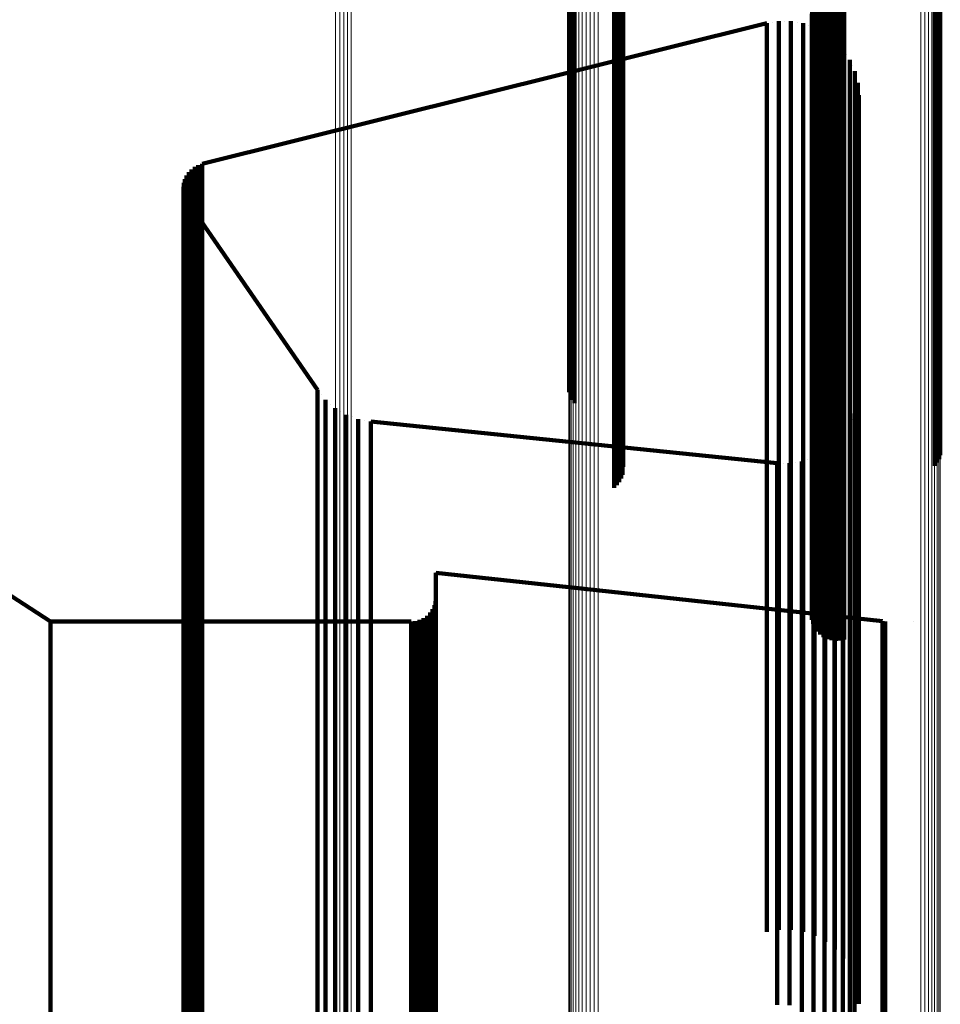
# Model space of a CAD drawing. Units: metres. Extents: x -3.21 to -3.13, y 0.23 to 1.71.
# Drawn here: x -3.19 to -3.17, y 1.67 to 1.69 of the extents above; entities that cross this region are included whole.
import ezdxf

# ---------------------------------------------------------------- set-up
doc = ezdxf.new("R2010")
doc.units = ezdxf.units.M
doc.linetypes.add('AUSGEZOGEN', pattern=[0])
doc.linetypes.add('VERDECKT2_S2', pattern=[0.036, 0.02, -0.016])
doc.layers.add('Standard', color=7, linetype='AUSGEZOGEN', lineweight=13)

msp = doc.modelspace()

# ---------------------------------------------------------------- linework, layer by layer
at = {"layer": 'Standard', "color": 253, "linetype": 'VERDECKT2_S2', "lineweight": 140, "transparency": 33554687}
for p, q in [((-3.178243, 1.695515), (-3.178243, 1.692566)), ((-3.178216, 1.695431), (-3.178216, 1.692482)), ((-3.178176, 1.695352), (-3.178176, 1.692403)), ((-3.178124, 1.69528), (-3.178124, 1.692332)), ((-3.172877, 1.695092), (-3.172877, 1.69299)), ((-3.172839, 1.695006), (-3.172839, 1.692904)), ((-3.172787, 1.694927), (-3.172787, 1.692826)), ((-3.172721, 1.694859), (-3.172721, 1.692758)), ((-3.172645, 1.694804), (-3.172645, 1.692702)), ((-3.17256, 1.694762), (-3.17256, 1.692661)), ((-3.172469, 1.694735), (-3.172469, 1.692634)), ((-3.172375, 1.694725), (-3.172375, 1.692624)), ((-3.172281, 1.694731), (-3.172281, 1.69263)), ((-3.172189, 1.694753), (-3.172189, 1.692652)), ((-3.177186, 1.694203), (-3.177186, 1.69126)), ((-3.177135, 1.694134), (-3.177135, 1.691191)), ((-3.177095, 1.694057), (-3.177095, 1.691114)), ((-3.170102, 1.694063), (-3.170102, 1.69112)), ((-3.170075, 1.694145), (-3.170075, 1.691202)), ((-3.177069, 1.693975), (-3.177069, 1.691033)), ((-3.177056, 1.69389), (-3.177056, 1.690948)), ((-3.170194, 1.693916), (-3.170194, 1.690974)), ((-3.170142, 1.693986), (-3.170142, 1.691043)), ((-3.1771, 1.693638), (-3.1771, 1.690697)), ((-3.177072, 1.693719), (-3.177072, 1.690778)), ((-3.177257, 1.693435), (-3.177257, 1.690495)), ((-3.177194, 1.693494), (-3.177194, 1.690553)), ((-3.177141, 1.693562), (-3.177141, 1.690622)), ((-3.172827, 1.693442), (-3.172827, 1.690929)), ((-3.172772, 1.693518), (-3.172772, 1.691004)), ((-3.172906, 1.693174), (-3.172906, 1.690662)), ((-3.172896, 1.693268), (-3.172896, 1.690755)), ((-3.172869, 1.693358), (-3.172869, 1.690845)), ((-3.173896, 1.692971), (-3.178255, 1.691885)), ((-3.173896, 1.692971), (-3.173896, 1.692792)), ((-3.173763, 1.692992), (-3.173763, 1.692992)), ((-3.173631, 1.693014), (-3.173631, 1.692836)), ((-3.173496, 1.693014), (-3.173496, 1.693014)), ((-3.173362, 1.693013), (-3.173362, 1.692835)), ((-3.173229, 1.692991), (-3.173229, 1.692991)), ((-3.173096, 1.692968), (-3.173096, 1.69279)), ((-3.1729, 1.693081), (-3.1729, 1.690569)), ((-3.172877, 1.69299), (-3.172877, 1.690478)), ((-3.173896, 1.692792), (-3.173896, 1.692251)), ((-3.173631, 1.692836), (-3.173631, 1.692294)), ((-3.173362, 1.692835), (-3.173362, 1.692294)), ((-3.173096, 1.69279), (-3.173096, 1.692248)), ((-3.172969, 1.692924), (-3.172969, 1.692924)), ((-3.172842, 1.69288), (-3.172842, 1.692702)), ((-3.172839, 1.692904), (-3.172839, 1.690393)), ((-3.172787, 1.692826), (-3.172787, 1.690315)), ((-3.172724, 1.692816), (-3.172724, 1.692816)), ((-3.172721, 1.692758), (-3.172721, 1.690247)), ((-3.172606, 1.692752), (-3.172606, 1.692573)), ((-3.178243, 1.692566), (-3.178243, 1.689191)), ((-3.172842, 1.692702), (-3.172842, 1.692161)), ((-3.172645, 1.692702), (-3.172645, 1.690192)), ((-3.172606, 1.692573), (-3.172606, 1.692032)), ((-3.17256, 1.692661), (-3.17256, 1.69015)), ((-3.1725, 1.692669), (-3.1725, 1.692669)), ((-3.172469, 1.692634), (-3.172469, 1.690124)), ((-3.172394, 1.692586), (-3.172394, 1.692408)), ((-3.172375, 1.692624), (-3.172375, 1.690114)), ((-3.172281, 1.69263), (-3.172281, 1.690119)), ((-3.172189, 1.692652), (-3.172189, 1.690141)), ((-3.178216, 1.692482), (-3.178216, 1.689108)), ((-3.178176, 1.692403), (-3.178176, 1.689029)), ((-3.178124, 1.692332), (-3.178124, 1.688958)), ((-3.173631, 1.692294), (-3.173631, 1.691381)), ((-3.173362, 1.692294), (-3.173362, 1.69138)), ((-3.172394, 1.692408), (-3.172394, 1.691867)), ((-3.172303, 1.692487), (-3.172303, 1.692487)), ((-3.172212, 1.692388), (-3.172212, 1.692209)), ((-3.173896, 1.692251), (-3.173896, 1.691338)), ((-3.173096, 1.692248), (-3.173096, 1.691335)), ((-3.172842, 1.692161), (-3.172842, 1.691247)), ((-3.172212, 1.692209), (-3.172212, 1.691669)), ((-3.172138, 1.692275), (-3.172138, 1.692275)), ((-3.172065, 1.692162), (-3.172065, 1.691984)), ((-3.178255, 1.691885), (-3.186326, 1.689875)), ((-3.172606, 1.692032), (-3.172606, 1.691119)), ((-3.172394, 1.691867), (-3.172394, 1.690953)), ((-3.172065, 1.691984), (-3.172065, 1.691443)), ((-3.172011, 1.692039), (-3.172011, 1.692039)), ((-3.171957, 1.691916), (-3.171957, 1.691738)), ((-3.172212, 1.691669), (-3.172212, 1.690756)), ((-3.171957, 1.691738), (-3.171957, 1.691197)), ((-3.171924, 1.691785), (-3.171924, 1.691785)), ((-3.171891, 1.691655), (-3.171891, 1.691477)), ((-3.172065, 1.691443), (-3.172065, 1.690531)), ((-3.171891, 1.691477), (-3.171891, 1.690937)), ((-3.17188, 1.691521), (-3.17188, 1.691521)), ((-3.177186, 1.69126), (-3.177186, 1.687891)), ((-3.173896, 1.691338), (-3.173896, 1.690043)), ((-3.173631, 1.691381), (-3.173631, 1.690086)), ((-3.173362, 1.69138), (-3.173362, 1.690085)), ((-3.173096, 1.691335), (-3.173096, 1.69004)), ((-3.172842, 1.691247), (-3.172842, 1.689952)), ((-3.171869, 1.691387), (-3.171869, 1.691209)), ((-3.171869, 1.691209), (-3.171869, 1.690669)), ((-3.170075, 1.691202), (-3.170075, 1.687833)), ((-3.177135, 1.691191), (-3.177135, 1.687822)), ((-3.177095, 1.691114), (-3.177095, 1.687746)), ((-3.177069, 1.691033), (-3.177069, 1.687665)), ((-3.172772, 1.691004), (-3.172772, 1.688074)), ((-3.172606, 1.691119), (-3.172606, 1.689824)), ((-3.171957, 1.691197), (-3.171957, 1.690285)), ((-3.170142, 1.691043), (-3.170142, 1.687675)), ((-3.170102, 1.69112), (-3.170102, 1.687752)), ((-3.177072, 1.690778), (-3.177072, 1.687411)), ((-3.177056, 1.690948), (-3.177056, 1.687581)), ((-3.172869, 1.690845), (-3.172869, 1.687915)), ((-3.172827, 1.690929), (-3.172827, 1.687999)), ((-3.172394, 1.690953), (-3.172394, 1.689659)), ((-3.171891, 1.690937), (-3.171891, 1.690025)), ((-3.170194, 1.690974), (-3.170194, 1.687606)), ((-3.177194, 1.690553), (-3.177194, 1.687188)), ((-3.177141, 1.690622), (-3.177141, 1.687255)), ((-3.1771, 1.690697), (-3.1771, 1.687331)), ((-3.172906, 1.690662), (-3.172906, 1.687733)), ((-3.1729, 1.690569), (-3.1729, 1.68764)), ((-3.172896, 1.690755), (-3.172896, 1.687826)), ((-3.172212, 1.690756), (-3.172212, 1.689462)), ((-3.171869, 1.690669), (-3.171869, 1.689757)), ((-3.177257, 1.690495), (-3.177257, 1.687129)), ((-3.172877, 1.690478), (-3.172877, 1.68755)), ((-3.172839, 1.690393), (-3.172839, 1.687465)), ((-3.172065, 1.690531), (-3.172065, 1.689237)), ((-3.172787, 1.690315), (-3.172787, 1.687387)), ((-3.172721, 1.690247), (-3.172721, 1.68732)), ((-3.172645, 1.690192), (-3.172645, 1.687265)), ((-3.17256, 1.69015), (-3.17256, 1.687223)), ((-3.172469, 1.690124), (-3.172469, 1.687197)), ((-3.172281, 1.690119), (-3.172281, 1.687193)), ((-3.172189, 1.690141), (-3.172189, 1.687214)), ((-3.171957, 1.690285), (-3.171957, 1.688992)), ((-3.173896, 1.690043), (-3.173896, 1.688358)), ((-3.173631, 1.690086), (-3.173631, 1.688401)), ((-3.173362, 1.690085), (-3.173362, 1.6884)), ((-3.173096, 1.69004), (-3.173096, 1.688355)), ((-3.172842, 1.689952), (-3.172842, 1.688268)), ((-3.172375, 1.690114), (-3.172375, 1.687187)), ((-3.171891, 1.690025), (-3.171891, 1.688732)), ((-3.186616, 1.68969), (-3.186616, 1.689513)), ((-3.186586, 1.689722), (-3.186586, 1.689722)), ((-3.186556, 1.689753), (-3.186556, 1.689576)), ((-3.186521, 1.68978), (-3.186521, 1.68978)), ((-3.186486, 1.689806), (-3.186486, 1.689629)), ((-3.186448, 1.689826), (-3.186448, 1.689826)), ((-3.186409, 1.689847), (-3.186409, 1.689669)), ((-3.186367, 1.689861), (-3.186367, 1.689861)), ((-3.186326, 1.689875), (-3.186326, 1.689697)), ((-3.186326, 1.689697), (-3.186326, 1.689158)), ((-3.172606, 1.689824), (-3.172606, 1.68814)), ((-3.171869, 1.689757), (-3.171869, 1.688465)), ((-3.186716, 1.689497), (-3.186716, 1.689497)), ((-3.186703, 1.689539), (-3.186703, 1.689362)), ((-3.186685, 1.689579), (-3.186685, 1.689579)), ((-3.186666, 1.689618), (-3.186666, 1.689441)), ((-3.186641, 1.689654), (-3.186641, 1.689654)), ((-3.186616, 1.689513), (-3.186616, 1.688974)), ((-3.186556, 1.689576), (-3.186556, 1.689037)), ((-3.186486, 1.689629), (-3.186486, 1.68909)), ((-3.186409, 1.689669), (-3.186409, 1.68913)), ((-3.172394, 1.689659), (-3.172394, 1.687976)), ((-3.186738, 1.689368), (-3.186738, 1.689191)), ((-3.186736, 1.689325), (-3.186736, 1.689325)), ((-3.186735, 1.689281), (-3.186735, 1.689104)), ((-3.186733, 1.689412), (-3.186733, 1.689412)), ((-3.186728, 1.689455), (-3.186728, 1.689278)), ((-3.186728, 1.689278), (-3.186728, 1.688739)), ((-3.186703, 1.689362), (-3.186703, 1.688823)), ((-3.186666, 1.689441), (-3.186666, 1.688902)), ((-3.172212, 1.689462), (-3.172212, 1.687779)), ((-3.186738, 1.689191), (-3.186738, 1.688652)), ((-3.186735, 1.689104), (-3.186735, 1.688565)), ((-3.186726, 1.689238), (-3.186726, 1.689238)), ((-3.186717, 1.689195), (-3.186717, 1.689018)), ((-3.186702, 1.689154), (-3.186702, 1.689154)), ((-3.186686, 1.689114), (-3.186686, 1.688936)), ((-3.186664, 1.689076), (-3.186664, 1.689076)), ((-3.186642, 1.689038), (-3.186642, 1.688861)), ((-3.186642, 1.689038), (-3.183788, 1.684898)), ((-3.186556, 1.689037), (-3.186556, 1.688127)), ((-3.186486, 1.68909), (-3.186486, 1.68818)), ((-3.186409, 1.68913), (-3.186409, 1.688221)), ((-3.186326, 1.689158), (-3.186326, 1.688248)), ((-3.178243, 1.689191), (-3.178243, 1.685384)), ((-3.178216, 1.689108), (-3.178216, 1.6853)), ((-3.172065, 1.689237), (-3.172065, 1.687555)), ((-3.186717, 1.689018), (-3.186717, 1.688479)), ((-3.186703, 1.688823), (-3.186703, 1.687914)), ((-3.186686, 1.688936), (-3.186686, 1.688398)), ((-3.186666, 1.688902), (-3.186666, 1.687993)), ((-3.186642, 1.688861), (-3.186642, 1.688322)), ((-3.186616, 1.688974), (-3.186616, 1.688064)), ((-3.178176, 1.689029), (-3.178176, 1.685222)), ((-3.178124, 1.688958), (-3.178124, 1.685152)), ((-3.171957, 1.688992), (-3.171957, 1.68731)), ((-3.186738, 1.688652), (-3.186738, 1.687743)), ((-3.186728, 1.688739), (-3.186728, 1.68783)), ((-3.171891, 1.688732), (-3.171891, 1.687051)), ((-3.186735, 1.688565), (-3.186735, 1.687656)), ((-3.186717, 1.688479), (-3.186717, 1.687571)), ((-3.186686, 1.688398), (-3.186686, 1.687489)), ((-3.173631, 1.688401), (-3.173631, 1.686318)), ((-3.173362, 1.6884), (-3.173362, 1.686318)), ((-3.171869, 1.688465), (-3.171869, 1.686784)), ((-3.186642, 1.688322), (-3.186642, 1.687414)), ((-3.186486, 1.68818), (-3.186486, 1.686891)), ((-3.186409, 1.688221), (-3.186409, 1.686931)), ((-3.186326, 1.688248), (-3.186326, 1.686959)), ((-3.173896, 1.688358), (-3.173896, 1.686275)), ((-3.173096, 1.688355), (-3.173096, 1.686273)), ((-3.172842, 1.688268), (-3.172842, 1.686186)), ((-3.186666, 1.687993), (-3.186666, 1.686704)), ((-3.186616, 1.688064), (-3.186616, 1.686775)), ((-3.186556, 1.688127), (-3.186556, 1.686838)), ((-3.172827, 1.687999), (-3.172827, 1.684645)), ((-3.172772, 1.688074), (-3.172772, 1.68472)), ((-3.172606, 1.68814), (-3.172606, 1.686058)), ((-3.172394, 1.687976), (-3.172394, 1.685894)), ((-3.186738, 1.687743), (-3.186738, 1.686455)), ((-3.186728, 1.68783), (-3.186728, 1.686541)), ((-3.186703, 1.687914), (-3.186703, 1.686625)), ((-3.177186, 1.687891), (-3.177186, 1.68409)), ((-3.177135, 1.687822), (-3.177135, 1.684022)), ((-3.177095, 1.687746), (-3.177095, 1.683946)), ((-3.172896, 1.687826), (-3.172896, 1.684473)), ((-3.172869, 1.687915), (-3.172869, 1.684562)), ((-3.172212, 1.687779), (-3.172212, 1.685698)), ((-3.170102, 1.687752), (-3.170102, 1.683951)), ((-3.170075, 1.687833), (-3.170075, 1.684033)), ((-3.186735, 1.687656), (-3.186735, 1.686368)), ((-3.186717, 1.687571), (-3.186717, 1.686283)), ((-3.177069, 1.687665), (-3.177069, 1.683865)), ((-3.177056, 1.687581), (-3.177056, 1.683781)), ((-3.172906, 1.687733), (-3.172906, 1.684381)), ((-3.1729, 1.68764), (-3.1729, 1.684288)), ((-3.172877, 1.68755), (-3.172877, 1.684198)), ((-3.172065, 1.687555), (-3.172065, 1.685474)), ((-3.170194, 1.687606), (-3.170194, 1.683807)), ((-3.170142, 1.687675), (-3.170142, 1.683876)), ((-3.186686, 1.687489), (-3.186686, 1.686201)), ((-3.186642, 1.687414), (-3.186642, 1.686126)), ((-3.1771, 1.687331), (-3.1771, 1.683533)), ((-3.177072, 1.687411), (-3.177072, 1.683613)), ((-3.172839, 1.687465), (-3.172839, 1.684113)), ((-3.172787, 1.687387), (-3.172787, 1.684036)), ((-3.172721, 1.68732), (-3.172721, 1.683969)), ((-3.171957, 1.68731), (-3.171957, 1.68523)), ((-3.177257, 1.687129), (-3.177257, 1.683332)), ((-3.177194, 1.687188), (-3.177194, 1.683391)), ((-3.177141, 1.687255), (-3.177141, 1.683458)), ((-3.172645, 1.687265), (-3.172645, 1.683914)), ((-3.17256, 1.687223), (-3.17256, 1.683873)), ((-3.172469, 1.687197), (-3.172469, 1.683847)), ((-3.172375, 1.687187), (-3.172375, 1.683837)), ((-3.172281, 1.687193), (-3.172281, 1.683842)), ((-3.172189, 1.687214), (-3.172189, 1.683864)), ((-3.186486, 1.686891), (-3.186486, 1.685214)), ((-3.186409, 1.686931), (-3.186409, 1.685254)), ((-3.186326, 1.686959), (-3.186326, 1.685282)), ((-3.171891, 1.687051), (-3.171891, 1.684972)), ((-3.186666, 1.686704), (-3.186666, 1.685027)), ((-3.186616, 1.686775), (-3.186616, 1.685098)), ((-3.186556, 1.686838), (-3.186556, 1.685161)), ((-3.171869, 1.686784), (-3.171869, 1.684706)), ((-3.186738, 1.686455), (-3.186738, 1.684779)), ((-3.186728, 1.686541), (-3.186728, 1.684865)), ((-3.186703, 1.686625), (-3.186703, 1.684948)), ((-3.186735, 1.686368), (-3.186735, 1.684692)), ((-3.186717, 1.686283), (-3.186717, 1.684607)), ((-3.173896, 1.686275), (-3.173896, 1.683787)), ((-3.173631, 1.686318), (-3.173631, 1.68383)), ((-3.173362, 1.686318), (-3.173362, 1.683829)), ((-3.173096, 1.686273), (-3.173096, 1.683785)), ((-3.186686, 1.686201), (-3.186686, 1.684525)), ((-3.186642, 1.686126), (-3.186642, 1.68445)), ((-3.172842, 1.686186), (-3.172842, 1.683698)), ((-3.172606, 1.686058), (-3.172606, 1.683571)), ((-3.172394, 1.685894), (-3.172394, 1.683407)), ((-3.172212, 1.685698), (-3.172212, 1.683211)), ((-3.178243, 1.685384), (-3.178243, 1.684849)), ((-3.172065, 1.685474), (-3.172065, 1.682989)), ((-3.186556, 1.685161), (-3.186556, 1.683088)), ((-3.186486, 1.685214), (-3.186486, 1.68314)), ((-3.186409, 1.685254), (-3.186409, 1.68318)), ((-3.186326, 1.685282), (-3.186326, 1.683208)), ((-3.178216, 1.6853), (-3.178216, 1.684764)), ((-3.178176, 1.685222), (-3.178176, 1.684684)), ((-3.178124, 1.685152), (-3.178124, 1.684611)), ((-3.171957, 1.68523), (-3.171957, 1.682746)), ((-3.186703, 1.684948), (-3.186703, 1.682876)), ((-3.186666, 1.685027), (-3.186666, 1.682954)), ((-3.186616, 1.685098), (-3.186616, 1.683025)), ((-3.171891, 1.684972), (-3.171891, 1.682488)), ((-3.186738, 1.684779), (-3.186738, 1.682706)), ((-3.186728, 1.684865), (-3.186728, 1.682792)), ((-3.183788, 1.684898), (-3.183788, 1.684722)), ((-3.183788, 1.684722), (-3.183788, 1.684187)), ((-3.183698, 1.68479), (-3.183698, 1.68479)), ((-3.172772, 1.68472), (-3.172772, 1.680935)), ((-3.17188, 1.684777), (-3.17188, 1.684777)), ((-3.171869, 1.684706), (-3.171869, 1.682223)), ((-3.186735, 1.684692), (-3.186735, 1.68262)), ((-3.186717, 1.684607), (-3.186717, 1.682535)), ((-3.186686, 1.684525), (-3.186686, 1.682454)), ((-3.183608, 1.684681), (-3.183608, 1.684505)), ((-3.183608, 1.684505), (-3.183608, 1.683969)), ((-3.183501, 1.684589), (-3.183501, 1.684589)), ((-3.183393, 1.684497), (-3.183393, 1.684321)), ((-3.172869, 1.684562), (-3.172869, 1.680778)), ((-3.172827, 1.684645), (-3.172827, 1.680861)), ((-3.171926, 1.684509), (-3.171926, 1.684509)), ((-3.186642, 1.68445), (-3.186642, 1.682379)), ((-3.183393, 1.684321), (-3.183393, 1.683786)), ((-3.183272, 1.684426), (-3.183272, 1.684426)), ((-3.183151, 1.684354), (-3.183151, 1.684177)), ((-3.183019, 1.684304), (-3.183019, 1.684304)), ((-3.172906, 1.684381), (-3.172906, 1.680598)), ((-3.1729, 1.684288), (-3.1729, 1.680506)), ((-3.172896, 1.684473), (-3.172896, 1.68069)), ((-3.17196, 1.684377), (-3.17196, 1.684201)), ((-3.183788, 1.684187), (-3.183788, 1.683283)), ((-3.183151, 1.684177), (-3.183151, 1.683643)), ((-3.182887, 1.684254), (-3.182887, 1.684078)), ((-3.182887, 1.684078), (-3.182887, 1.683543)), ((-3.182748, 1.684228), (-3.182748, 1.684228)), ((-3.182609, 1.684201), (-3.182609, 1.684025)), ((-3.182609, 1.684201), (-3.178255, 1.683757)), ((-3.177186, 1.68409), (-3.177186, 1.683521)), ((-3.172877, 1.684198), (-3.172877, 1.680417)), ((-3.172839, 1.684113), (-3.172839, 1.680332)), ((-3.17207, 1.684128), (-3.17207, 1.683952)), ((-3.172015, 1.684253), (-3.172015, 1.684253)), ((-3.17196, 1.684201), (-3.17196, 1.683666)), ((-3.189666, 1.679803), (-3.195871, 1.683842)), ((-3.183608, 1.683969), (-3.183608, 1.683066)), ((-3.182609, 1.684025), (-3.182609, 1.68349)), ((-3.177135, 1.684022), (-3.177135, 1.683451)), ((-3.177095, 1.683946), (-3.177095, 1.683373)), ((-3.177069, 1.683865), (-3.177069, 1.68329)), ((-3.172787, 1.684036), (-3.172787, 1.680256)), ((-3.172721, 1.683969), (-3.172721, 1.680189)), ((-3.172645, 1.683914), (-3.172645, 1.680135)), ((-3.17256, 1.683873), (-3.17256, 1.680094)), ((-3.172469, 1.683847), (-3.172469, 1.680068)), ((-3.172375, 1.683837), (-3.172375, 1.680057)), ((-3.172281, 1.683842), (-3.172281, 1.680063)), ((-3.172221, 1.683901), (-3.172221, 1.683725)), ((-3.172189, 1.683864), (-3.172189, 1.680085)), ((-3.172146, 1.684014), (-3.172146, 1.684014)), ((-3.17207, 1.683952), (-3.17207, 1.683417)), ((-3.170142, 1.683876), (-3.170142, 1.6833)), ((-3.170102, 1.683951), (-3.170102, 1.683378)), ((-3.170075, 1.684033), (-3.170075, 1.683462)), ((-3.183393, 1.683786), (-3.183393, 1.682883)), ((-3.183151, 1.683643), (-3.183151, 1.68274)), ((-3.178255, 1.683757), (-3.173667, 1.683289)), ((-3.177056, 1.683781), (-3.177056, 1.683204)), ((-3.173896, 1.683787), (-3.173896, 1.680886)), ((-3.173631, 1.68383), (-3.173631, 1.680929)), ((-3.173362, 1.683829), (-3.173362, 1.680928)), ((-3.173096, 1.683785), (-3.173096, 1.680883)), ((-3.172842, 1.683698), (-3.172842, 1.680797)), ((-3.172516, 1.683619), (-3.172516, 1.683619)), ((-3.172407, 1.683702), (-3.172407, 1.683526)), ((-3.172314, 1.683801), (-3.172314, 1.683801)), ((-3.172221, 1.683725), (-3.172221, 1.68319)), ((-3.17196, 1.683666), (-3.17196, 1.682763)), ((-3.170194, 1.683807), (-3.170194, 1.68323)), ((-3.182887, 1.683543), (-3.182887, 1.68264)), ((-3.182609, 1.68349), (-3.182609, 1.682588)), ((-3.177141, 1.683458), (-3.177141, 1.682871)), ((-3.1771, 1.683533), (-3.1771, 1.682948)), ((-3.177072, 1.683613), (-3.177072, 1.683031)), ((-3.172866, 1.68341), (-3.172866, 1.683234)), ((-3.172745, 1.683473), (-3.172745, 1.683473)), ((-3.172624, 1.683536), (-3.172624, 1.68336)), ((-3.172606, 1.683571), (-3.172606, 1.68067)), ((-3.172407, 1.683526), (-3.172407, 1.682991)), ((-3.172394, 1.683407), (-3.172394, 1.680508)), ((-3.17207, 1.683417), (-3.17207, 1.682515)), ((-3.186326, 1.683208), (-3.186326, 1.68073)), ((-3.183788, 1.683283), (-3.183788, 1.682003)), ((-3.177257, 1.683332), (-3.177257, 1.682742)), ((-3.177194, 1.683391), (-3.177194, 1.682802)), ((-3.173667, 1.683289), (-3.173667, 1.683113)), ((-3.173531, 1.683287), (-3.173531, 1.683287)), ((-3.173395, 1.683284), (-3.173395, 1.683108)), ((-3.17326, 1.683305), (-3.17326, 1.683305)), ((-3.173125, 1.683325), (-3.173125, 1.683149)), ((-3.172995, 1.683367), (-3.172995, 1.683367)), ((-3.172866, 1.683234), (-3.172866, 1.682699)), ((-3.172624, 1.68336), (-3.172624, 1.682826)), ((-3.172221, 1.68319), (-3.172221, 1.682288)), ((-3.172212, 1.683211), (-3.172212, 1.680313)), ((-3.186616, 1.683025), (-3.186616, 1.680548)), ((-3.186556, 1.683088), (-3.186556, 1.680611)), ((-3.186486, 1.68314), (-3.186486, 1.680663)), ((-3.186409, 1.68318), (-3.186409, 1.680703)), ((-3.183608, 1.683066), (-3.183608, 1.681786)), ((-3.173667, 1.683113), (-3.173667, 1.682579)), ((-3.173395, 1.683108), (-3.173395, 1.682574)), ((-3.173125, 1.683149), (-3.173125, 1.682615)), ((-3.172407, 1.682991), (-3.172407, 1.682089)), ((-3.172065, 1.682989), (-3.172065, 1.680091)), ((-3.186728, 1.682792), (-3.186728, 1.680316)), ((-3.186703, 1.682876), (-3.186703, 1.680399)), ((-3.186666, 1.682954), (-3.186666, 1.680477)), ((-3.183393, 1.682883), (-3.183393, 1.681604)), ((-3.172624, 1.682826), (-3.172624, 1.681925)), ((-3.17196, 1.682763), (-3.17196, 1.681484)), ((-3.186738, 1.682706), (-3.186738, 1.680231)), ((-3.186735, 1.68262), (-3.186735, 1.680144)), ((-3.186717, 1.682535), (-3.186717, 1.68006)), ((-3.183151, 1.68274), (-3.183151, 1.681461)), ((-3.182887, 1.68264), (-3.182887, 1.681361)), ((-3.182609, 1.682588), (-3.182609, 1.681309)), ((-3.173667, 1.682579), (-3.173667, 1.681678)), ((-3.173395, 1.682574), (-3.173395, 1.681673)), ((-3.173125, 1.682615), (-3.173125, 1.681713)), ((-3.172866, 1.682699), (-3.172866, 1.681798)), ((-3.171957, 1.682746), (-3.171957, 1.679849)), ((-3.186686, 1.682454), (-3.186686, 1.679979)), ((-3.186642, 1.682379), (-3.186642, 1.679904)), ((-3.17207, 1.682515), (-3.17207, 1.681236)), ((-3.171891, 1.682488), (-3.171891, 1.679592)), ((-3.172221, 1.682288), (-3.172221, 1.681009)), ((-3.171869, 1.682223), (-3.171869, 1.679329)), ((-3.183788, 1.682003), (-3.183788, 1.680337)), ((-3.172624, 1.681925), (-3.172624, 1.680647)), ((-3.172407, 1.682089), (-3.172407, 1.680811)), ((-3.183608, 1.681786), (-3.183608, 1.680121)), ((-3.173667, 1.681678), (-3.173667, 1.6804)), ((-3.173395, 1.681673), (-3.173395, 1.680395)), ((-3.173125, 1.681713), (-3.173125, 1.680436)), ((-3.172866, 1.681798), (-3.172866, 1.68052)), ((-3.183393, 1.681604), (-3.183393, 1.679939)), ((-3.183151, 1.681461), (-3.183151, 1.679796)), ((-3.17196, 1.681484), (-3.17196, 1.679819)), ((-3.182887, 1.681361), (-3.182887, 1.679697)), ((-3.182609, 1.681309), (-3.182609, 1.679644)), ((-3.17207, 1.681236), (-3.17207, 1.679572)), ((-3.181179, 1.68087), (-3.181179, 1.680695)), ((-3.178255, 1.680554), (-3.181179, 1.68087)), ((-3.173896, 1.680886), (-3.173896, 1.677565)), ((-3.173631, 1.680929), (-3.173631, 1.677608)), ((-3.173362, 1.680928), (-3.173362, 1.677607)), ((-3.173096, 1.680883), (-3.173096, 1.677563)), ((-3.172827, 1.680861), (-3.172827, 1.680204)), ((-3.172772, 1.680935), (-3.172772, 1.68028)), ((-3.172407, 1.680811), (-3.172407, 1.679148)), ((-3.172221, 1.681009), (-3.172221, 1.679346)), ((-3.186556, 1.680611), (-3.186556, 1.677722)), ((-3.186486, 1.680663), (-3.186486, 1.677774)), ((-3.186409, 1.680703), (-3.186409, 1.677814)), ((-3.186326, 1.68073), (-3.186326, 1.677842)), ((-3.181179, 1.680695), (-3.181179, 1.680163)), ((-3.172906, 1.680598), (-3.172906, 1.679934)), ((-3.172896, 1.68069), (-3.172896, 1.680028)), ((-3.172869, 1.680778), (-3.172869, 1.680119)), ((-3.172842, 1.680797), (-3.172842, 1.677477)), ((-3.172624, 1.680647), (-3.172624, 1.678984)), ((-3.172606, 1.68067), (-3.172606, 1.677351)), ((-3.186703, 1.680399), (-3.186703, 1.677512)), ((-3.186666, 1.680477), (-3.186666, 1.67759)), ((-3.186616, 1.680548), (-3.186616, 1.67766)), ((-3.171344, 1.679806), (-3.178255, 1.680554)), ((-3.173667, 1.6804), (-3.173667, 1.678738)), ((-3.173395, 1.680395), (-3.173395, 1.678733)), ((-3.173125, 1.680436), (-3.173125, 1.678774)), ((-3.1729, 1.680506), (-3.1729, 1.67984)), ((-3.172877, 1.680417), (-3.172877, 1.679748)), ((-3.172866, 1.68052), (-3.172866, 1.678858)), ((-3.172394, 1.680508), (-3.172394, 1.677189)), ((-3.186738, 1.680231), (-3.186738, 1.677344)), ((-3.186728, 1.680316), (-3.186728, 1.677429)), ((-3.183788, 1.680337), (-3.183788, 1.678278)), ((-3.181212, 1.680161), (-3.181212, 1.679986)), ((-3.1812, 1.680207), (-3.1812, 1.680207)), ((-3.181187, 1.680253), (-3.181187, 1.680077)), ((-3.181183, 1.6803), (-3.181183, 1.6803)), ((-3.181179, 1.680163), (-3.181179, 1.679264)), ((-3.172839, 1.680332), (-3.172839, 1.679661)), ((-3.172787, 1.680256), (-3.172787, 1.679582)), ((-3.172721, 1.680189), (-3.172721, 1.679514)), ((-3.172212, 1.680313), (-3.172212, 1.676995)), ((-3.186735, 1.680144), (-3.186735, 1.677258)), ((-3.186717, 1.68006), (-3.186717, 1.677174)), ((-3.186686, 1.679979), (-3.186686, 1.677093)), ((-3.183608, 1.680121), (-3.183608, 1.678062)), ((-3.183393, 1.679939), (-3.183393, 1.67788)), ((-3.18134, 1.679964), (-3.18134, 1.679964)), ((-3.181307, 1.679997), (-3.181307, 1.679822)), ((-3.181279, 1.680036), (-3.181279, 1.680036)), ((-3.181252, 1.680075), (-3.181252, 1.6799)), ((-3.181232, 1.680118), (-3.181232, 1.680118)), ((-3.181212, 1.679986), (-3.181212, 1.679454)), ((-3.181187, 1.680077), (-3.181187, 1.679545)), ((-3.172645, 1.680135), (-3.172645, 1.679458)), ((-3.17256, 1.680094), (-3.17256, 1.679416)), ((-3.172469, 1.680068), (-3.172469, 1.679389)), ((-3.172375, 1.680057), (-3.172375, 1.679378)), ((-3.172281, 1.680063), (-3.172281, 1.679384)), ((-3.172189, 1.680085), (-3.172189, 1.679407)), ((-3.172065, 1.680091), (-3.172065, 1.676774)), ((-3.189666, 1.679803), (-3.189666, 1.679628)), ((-3.186738, 1.679803), (-3.189666, 1.679803)), ((-3.181723, 1.679803), (-3.186738, 1.679803)), ((-3.186642, 1.679904), (-3.186642, 1.677019)), ((-3.183151, 1.679796), (-3.183151, 1.677738)), ((-3.181723, 1.679803), (-3.181723, 1.679628)), ((-3.181676, 1.679807), (-3.181676, 1.679807)), ((-3.181629, 1.679811), (-3.181629, 1.679636)), ((-3.181583, 1.679823), (-3.181583, 1.679823)), ((-3.181537, 1.679836), (-3.181537, 1.679661)), ((-3.181494, 1.679856), (-3.181494, 1.679856)), ((-3.181451, 1.679876), (-3.181451, 1.679701)), ((-3.181412, 1.679903), (-3.181412, 1.679903)), ((-3.181374, 1.67993), (-3.181374, 1.679755)), ((-3.181374, 1.679755), (-3.181374, 1.679224)), ((-3.181307, 1.679822), (-3.181307, 1.67929)), ((-3.181252, 1.6799), (-3.181252, 1.679368)), ((-3.17196, 1.679819), (-3.17196, 1.677761)), ((-3.171957, 1.679849), (-3.171957, 1.676533)), ((-3.171344, 1.679806), (-3.171344, 1.679631)), ((-3.171315, 1.679804), (-3.171315, 1.679804)), ((-3.171286, 1.679803), (-3.171286, 1.679628)), ((-3.170674, 1.679803), (-3.170674, 1.679803)), ((-3.189666, 1.679628), (-3.189666, 1.679096)), ((-3.182887, 1.679697), (-3.182887, 1.677639)), ((-3.182609, 1.679644), (-3.182609, 1.677587)), ((-3.181723, 1.679628), (-3.181723, 1.679096)), ((-3.181629, 1.679636), (-3.181629, 1.679105)), ((-3.181537, 1.679661), (-3.181537, 1.679129)), ((-3.181451, 1.679701), (-3.181451, 1.679169)), ((-3.181187, 1.679545), (-3.181187, 1.678648)), ((-3.17207, 1.679572), (-3.17207, 1.677515)), ((-3.171891, 1.679592), (-3.171891, 1.676278)), ((-3.171344, 1.679631), (-3.171344, 1.679099)), ((-3.171286, 1.679628), (-3.171286, 1.679096)), ((-3.181307, 1.67929), (-3.181307, 1.678393)), ((-3.181252, 1.679368), (-3.181252, 1.678471)), ((-3.181212, 1.679454), (-3.181212, 1.678557)), ((-3.172221, 1.679346), (-3.172221, 1.677289)), ((-3.171869, 1.679329), (-3.171869, 1.676015)), ((-3.189666, 1.679096), (-3.189666, 1.678199)), ((-3.181723, 1.679096), (-3.181723, 1.678199)), ((-3.181629, 1.679105), (-3.181629, 1.678208)), ((-3.181537, 1.679129), (-3.181537, 1.678232)), ((-3.181451, 1.679169), (-3.181451, 1.678272)), ((-3.181374, 1.679224), (-3.181374, 1.678326)), ((-3.181179, 1.679264), (-3.181179, 1.677991)), ((-3.172407, 1.679148), (-3.172407, 1.677092)), ((-3.171344, 1.679099), (-3.171344, 1.678202)), ((-3.171286, 1.679096), (-3.171286, 1.678199)), ((-3.172866, 1.678858), (-3.172866, 1.676803)), ((-3.172624, 1.678984), (-3.172624, 1.676928)), ((-3.181187, 1.678648), (-3.181187, 1.677376)), ((-3.173667, 1.678738), (-3.173667, 1.676683)), ((-3.173395, 1.678733), (-3.173395, 1.676679)), ((-3.173125, 1.678774), (-3.173125, 1.676719)), ((-3.181252, 1.678471), (-3.181252, 1.677199)), ((-3.181212, 1.678557), (-3.181212, 1.677285)), ((-3.189666, 1.678199), (-3.189666, 1.676928)), ((-3.183788, 1.678278), (-3.183788, 1.675817)), ((-3.181723, 1.678199), (-3.181723, 1.676928)), ((-3.181629, 1.678208), (-3.181629, 1.676936)), ((-3.181537, 1.678232), (-3.181537, 1.676961)), ((-3.181451, 1.678272), (-3.181451, 1.677001)), ((-3.181374, 1.678326), (-3.181374, 1.677055)), ((-3.181307, 1.678393), (-3.181307, 1.677122)), ((-3.171344, 1.678202), (-3.171344, 1.676931)), ((-3.171286, 1.678199), (-3.171286, 1.676928)), ((-3.183608, 1.678062), (-3.183608, 1.675602)), ((-3.181179, 1.677991), (-3.181179, 1.676335)), ((-3.186486, 1.677774), (-3.186486, 1.674468)), ((-3.186409, 1.677814), (-3.186409, 1.674508)), ((-3.186326, 1.677842), (-3.186326, 1.674535)), ((-3.183393, 1.67788), (-3.183393, 1.675421)), ((-3.186666, 1.67759), (-3.186666, 1.674284)), ((-3.186616, 1.67766), (-3.186616, 1.674355)), ((-3.186556, 1.677722), (-3.186556, 1.674417)), ((-3.183151, 1.677738), (-3.183151, 1.675279)), ((-3.182887, 1.677639), (-3.182887, 1.675181)), ((-3.182609, 1.677587), (-3.182609, 1.675129)), ((-3.173896, 1.677565), (-3.173896, 1.673819)), ((-3.173631, 1.677608), (-3.173631, 1.673861)), ((-3.173362, 1.677607), (-3.173362, 1.673861)), ((-3.173096, 1.677563), (-3.173096, 1.673817)), ((-3.17196, 1.677761), (-3.17196, 1.675303)), ((-3.186738, 1.677344), (-3.186738, 1.67404)), ((-3.186728, 1.677429), (-3.186728, 1.674125)), ((-3.186703, 1.677512), (-3.186703, 1.674207)), ((-3.181187, 1.677376), (-3.181187, 1.675721)), ((-3.172842, 1.677477), (-3.172842, 1.673731)), ((-3.172606, 1.677351), (-3.172606, 1.673606)), ((-3.17207, 1.677515), (-3.17207, 1.675057)), ((-3.186735, 1.677258), (-3.186735, 1.673954)), ((-3.186717, 1.677174), (-3.186717, 1.67387)), ((-3.181307, 1.677122), (-3.181307, 1.675467)), ((-3.181252, 1.677199), (-3.181252, 1.675544)), ((-3.181212, 1.677285), (-3.181212, 1.67563)), ((-3.172394, 1.677189), (-3.172394, 1.673444)), ((-3.172221, 1.677289), (-3.172221, 1.674832)), ((-3.189666, 1.676928), (-3.189666, 1.675274)), ((-3.186686, 1.677093), (-3.186686, 1.67379)), ((-3.186642, 1.677019), (-3.186642, 1.673716)), ((-3.181723, 1.676928), (-3.181723, 1.675274)), ((-3.181629, 1.676936), (-3.181629, 1.675282)), ((-3.181537, 1.676961), (-3.181537, 1.675307)), ((-3.181451, 1.677001), (-3.181451, 1.675346)), ((-3.181374, 1.677055), (-3.181374, 1.675401)), ((-3.172624, 1.676928), (-3.172624, 1.674473)), ((-3.172407, 1.677092), (-3.172407, 1.674636)), ((-3.172212, 1.676995), (-3.172212, 1.673251)), ((-3.171344, 1.676931), (-3.171344, 1.675277)), ((-3.171286, 1.676928), (-3.171286, 1.675274)), ((-3.173667, 1.676683), (-3.173667, 1.674228)), ((-3.173125, 1.676719), (-3.173125, 1.674264)), ((-3.172866, 1.676803), (-3.172866, 1.674347)), ((-3.172065, 1.676774), (-3.172065, 1.673032)), ((-3.173395, 1.676679), (-3.173395, 1.674224)), ((-3.171957, 1.676533), (-3.171957, 1.672792)), ((-3.181179, 1.676335), (-3.181179, 1.674287)), ((-3.171891, 1.676278), (-3.171891, 1.672538)), ((-3.183788, 1.675817), (-3.183788, 1.672949)), ((-3.171869, 1.676015), (-3.171869, 1.672277)), ((-3.183608, 1.675602), (-3.183608, 1.672735)), ((-3.181212, 1.67563), (-3.181212, 1.673584)), ((-3.181187, 1.675721), (-3.181187, 1.673675)), ((-3.183393, 1.675421), (-3.183393, 1.672554)), ((-3.181374, 1.675401), (-3.181374, 1.673355)), ((-3.181307, 1.675467), (-3.181307, 1.673422)), ((-3.181252, 1.675544), (-3.181252, 1.673499)), ((-3.189666, 1.675274), (-3.189666, 1.673229)), ((-3.183151, 1.675279), (-3.183151, 1.672413)), ((-3.182887, 1.675181), (-3.182887, 1.672315)), ((-3.181723, 1.675274), (-3.181723, 1.673229)), ((-3.181629, 1.675282), (-3.181629, 1.673238)), ((-3.181537, 1.675307), (-3.181537, 1.673262)), ((-3.181451, 1.675346), (-3.181451, 1.673302)), ((-3.17196, 1.675303), (-3.17196, 1.672436)), ((-3.171344, 1.675277), (-3.171344, 1.673232)), ((-3.171286, 1.675274), (-3.171286, 1.673229)), ((-3.182609, 1.675129), (-3.182609, 1.672263)), ((-3.17207, 1.675057), (-3.17207, 1.672191)), ((-3.172221, 1.674832), (-3.172221, 1.671968)), ((-3.186326, 1.674535), (-3.186326, 1.670805)), ((-3.172407, 1.674636), (-3.172407, 1.671772)), ((-3.186616, 1.674355), (-3.186616, 1.670625)), ((-3.186556, 1.674417), (-3.186556, 1.670687)), ((-3.186486, 1.674468), (-3.186486, 1.670738)), ((-3.186409, 1.674508), (-3.186409, 1.670778)), ((-3.172866, 1.674347), (-3.172866, 1.671485)), ((-3.172624, 1.674473), (-3.172624, 1.671609)), ((-3.186728, 1.674125), (-3.186728, 1.670397)), ((-3.186703, 1.674207), (-3.186703, 1.670478)), ((-3.186666, 1.674284), (-3.186666, 1.670555)), ((-3.181179, 1.674287), (-3.181179, 1.67184)), ((-3.173667, 1.674228), (-3.173667, 1.671366)), ((-3.173395, 1.674224), (-3.173395, 1.671361)), ((-3.173125, 1.674264), (-3.173125, 1.671401)), ((-3.186738, 1.67404), (-3.186738, 1.670312)), ((-3.186735, 1.673954), (-3.186735, 1.670227)), ((-3.186717, 1.67387), (-3.186717, 1.670144)), ((-3.186686, 1.67379), (-3.186686, 1.670064)), ((-3.186642, 1.673716), (-3.186642, 1.66999)), ((-3.181187, 1.673675), (-3.181187, 1.67123)), ((-3.173896, 1.673819), (-3.173896, 1.672971)), ((-3.173631, 1.673861), (-3.173631, 1.673014)), ((-3.173362, 1.673861), (-3.173362, 1.673013)), ((-3.173096, 1.673817), (-3.173096, 1.672968)), ((-3.172842, 1.673731), (-3.172842, 1.67288)), ((-3.181252, 1.673499), (-3.181252, 1.671055)), ((-3.181212, 1.673584), (-3.181212, 1.67114)), ((-3.172606, 1.673606), (-3.172606, 1.672752)), ((-3.172394, 1.673444), (-3.172394, 1.672586)), ((-3.189666, 1.673229), (-3.189666, 1.670786)), ((-3.181723, 1.673229), (-3.181723, 1.670786)), ((-3.181629, 1.673238), (-3.181629, 1.670794)), ((-3.181537, 1.673262), (-3.181537, 1.670819)), ((-3.181451, 1.673302), (-3.181451, 1.670858)), ((-3.181374, 1.673355), (-3.181374, 1.670912)), ((-3.181307, 1.673422), (-3.181307, 1.670978)), ((-3.172212, 1.673251), (-3.172212, 1.672388)), ((-3.171344, 1.673232), (-3.171344, 1.670789)), ((-3.171286, 1.673229), (-3.171286, 1.670786)), ((-3.172065, 1.673032), (-3.172065, 1.672162)), ((-3.183788, 1.672949), (-3.183788, 1.669665)), ((-3.171957, 1.672792), (-3.171957, 1.671916)), ((-3.183608, 1.672735), (-3.183608, 1.669452)), ((-3.183393, 1.672554), (-3.183393, 1.669272)), ((-3.183151, 1.672413), (-3.183151, 1.669132)), ((-3.17196, 1.672436), (-3.17196, 1.669155)), ((-3.171891, 1.672538), (-3.171891, 1.671655)), ((-3.182887, 1.672315), (-3.182887, 1.669034)), ((-3.182609, 1.672263), (-3.182609, 1.668983)), ((-3.17207, 1.672191), (-3.17207, 1.668911)), ((-3.171869, 1.672277), (-3.171869, 1.671387)), ((-3.172221, 1.671968), (-3.172221, 1.668688)), ((-3.181179, 1.67184), (-3.181179, 1.668988)), ((-3.172407, 1.671772), (-3.172407, 1.668494)), ((-3.172866, 1.671485), (-3.172866, 1.668208)), ((-3.172624, 1.671609), (-3.172624, 1.668332)), ((-3.173125, 1.671401), (-3.173125, 1.668125))]:
    msp.add_line(p, q, dxfattribs=at)
at = {"layer": 'Standard', "color": 7, "linetype": 'AUSGEZOGEN', "lineweight": 13, "transparency": 33554687}
for points in [[(-3.177786, 1.705505), (-3.177786, 1.705323), (-3.177786, 1.704773), (-3.177786, 1.703843), (-3.177786, 1.702526), (-3.177786, 1.700812), (-3.177786, 1.698694), (-3.177786, 1.696162), (-3.177786, 1.693211), (-3.177786, 1.689833), (-3.177786, 1.686022), (-3.177786, 1.681772), (-3.177786, 1.677079), (-3.177786, 1.671938), (-3.177786, 1.666347), (-3.177786, 1.660302), (-3.177786, 1.653801)], [(-3.177697, 1.70551), (-3.177697, 1.705328), (-3.177697, 1.704778), (-3.177697, 1.703848), (-3.177697, 1.702531), (-3.177697, 1.700817), (-3.177697, 1.698699), (-3.177697, 1.696167), (-3.177697, 1.693216), (-3.177697, 1.689838), (-3.177697, 1.686026), (-3.177697, 1.681777), (-3.177697, 1.677084), (-3.177697, 1.671943), (-3.177697, 1.666352), (-3.177697, 1.660306), (-3.177697, 1.653806)], [(-3.178101, 1.705346), (-3.178101, 1.705165), (-3.178101, 1.704614), (-3.178101, 1.703685), (-3.178101, 1.702368), (-3.178101, 1.700654), (-3.178101, 1.698536), (-3.178101, 1.696005), (-3.178101, 1.693055), (-3.178101, 1.689677), (-3.178101, 1.685867), (-3.178101, 1.681618), (-3.178101, 1.676926), (-3.178101, 1.671787), (-3.178101, 1.666196), (-3.178101, 1.660152), (-3.178101, 1.653653)], [(-3.178033, 1.705405), (-3.178033, 1.705223), (-3.178033, 1.704673), (-3.178033, 1.703743), (-3.178033, 1.702426), (-3.178033, 1.700713), (-3.178033, 1.698594), (-3.178033, 1.696063), (-3.178033, 1.693112), (-3.178033, 1.689735), (-3.178033, 1.685924), (-3.178033, 1.681675), (-3.178033, 1.676983), (-3.178033, 1.671843), (-3.178033, 1.666252), (-3.178033, 1.660208), (-3.178033, 1.653708)], [(-3.177957, 1.705452), (-3.177957, 1.70527), (-3.177957, 1.70472), (-3.177957, 1.70379), (-3.177957, 1.702473), (-3.177957, 1.700759), (-3.177957, 1.698641), (-3.177957, 1.69611), (-3.177957, 1.693159), (-3.177957, 1.689781), (-3.177957, 1.68597), (-3.177957, 1.68172), (-3.177957, 1.677028), (-3.177957, 1.671888), (-3.177957, 1.666296), (-3.177957, 1.660252), (-3.177957, 1.653751)], [(-3.177874, 1.705485), (-3.177874, 1.705304), (-3.177874, 1.704753), (-3.177874, 1.703824), (-3.177874, 1.702507), (-3.177874, 1.700793), (-3.177874, 1.698674), (-3.177874, 1.696143), (-3.177874, 1.693192), (-3.177874, 1.689814), (-3.177874, 1.686003), (-3.177874, 1.681753), (-3.177874, 1.67706), (-3.177874, 1.67192), (-3.177874, 1.666328), (-3.177874, 1.660283), (-3.177874, 1.653783)], [(-3.177608, 1.7055), (-3.177608, 1.705319), (-3.177608, 1.704768), (-3.177608, 1.703839), (-3.177608, 1.702521), (-3.177608, 1.700808), (-3.177608, 1.698689), (-3.177608, 1.696158), (-3.177608, 1.693206), (-3.177608, 1.689828), (-3.177608, 1.686017), (-3.177608, 1.681767), (-3.177608, 1.677074), (-3.177608, 1.671934), (-3.177608, 1.666342), (-3.177608, 1.660297), (-3.177608, 1.653796)], [(-3.178234, 1.705116), (-3.178234, 1.704934), (-3.178234, 1.704384), (-3.178234, 1.703455), (-3.178234, 1.702138), (-3.178234, 1.700426), (-3.178234, 1.698308), (-3.178234, 1.695778), (-3.178234, 1.692828), (-3.178234, 1.689452), (-3.178234, 1.685643), (-3.178234, 1.681395), (-3.178234, 1.676705), (-3.178234, 1.671567), (-3.178234, 1.665978), (-3.178234, 1.659936), (-3.178234, 1.653439)], [(-3.178203, 1.705199), (-3.178203, 1.705018), (-3.178203, 1.704468), (-3.178203, 1.703539), (-3.178203, 1.702222), (-3.178203, 1.700509), (-3.178203, 1.698391), (-3.178203, 1.695861), (-3.178203, 1.692911), (-3.178203, 1.689534), (-3.178203, 1.685724), (-3.178203, 1.681476), (-3.178203, 1.676785), (-3.178203, 1.671647), (-3.178203, 1.666058), (-3.178203, 1.660015), (-3.178203, 1.653517)], [(-3.178158, 1.705277), (-3.178158, 1.705096), (-3.178158, 1.704545), (-3.178158, 1.703616), (-3.178158, 1.702299), (-3.178158, 1.700586), (-3.178158, 1.698468), (-3.178158, 1.695937), (-3.178158, 1.692987), (-3.178158, 1.68961), (-3.178158, 1.6858), (-3.178158, 1.681551), (-3.178158, 1.67686), (-3.178158, 1.671721), (-3.178158, 1.666131), (-3.178158, 1.660088), (-3.178158, 1.653589)], [(-3.178255, 1.704938), (-3.178255, 1.704757), (-3.178255, 1.704207), (-3.178255, 1.703278), (-3.178255, 1.701962), (-3.178255, 1.700249), (-3.178255, 1.698132), (-3.178255, 1.695603), (-3.178255, 1.692654), (-3.178255, 1.689278), (-3.178255, 1.68547), (-3.178255, 1.681224), (-3.178255, 1.676534), (-3.178255, 1.671398), (-3.178255, 1.66581), (-3.178255, 1.65977), (-3.178255, 1.653274)], [(-3.178252, 1.705028), (-3.178252, 1.704846), (-3.178252, 1.704296), (-3.178252, 1.703367), (-3.178252, 1.702051), (-3.178252, 1.700338), (-3.178252, 1.698221), (-3.178252, 1.695691), (-3.178252, 1.692742), (-3.178252, 1.689366), (-3.178252, 1.685557), (-3.178252, 1.68131), (-3.178252, 1.67662), (-3.178252, 1.671483), (-3.178252, 1.665895), (-3.178252, 1.659854), (-3.178252, 1.653357)], [(-3.1705, 1.704122), (-3.1705, 1.703941), (-3.1705, 1.703391), (-3.1705, 1.702464), (-3.1705, 1.701149), (-3.1705, 1.699438), (-3.1705, 1.697324), (-3.1705, 1.694797), (-3.1705, 1.691851), (-3.1705, 1.688479), (-3.1705, 1.684676), (-3.1705, 1.680434), (-3.1705, 1.67575), (-3.1705, 1.670619), (-3.1705, 1.665038), (-3.1705, 1.659004)], [(-3.170416, 1.704099), (-3.170416, 1.703918), (-3.170416, 1.703368), (-3.170416, 1.70244), (-3.170416, 1.701125), (-3.170416, 1.699415), (-3.170416, 1.6973), (-3.170416, 1.694774), (-3.170416, 1.691828), (-3.170416, 1.688456), (-3.170416, 1.684653), (-3.170416, 1.680411), (-3.170416, 1.675727), (-3.170416, 1.670596), (-3.170416, 1.665015), (-3.170416, 1.658982)], [(-3.170336, 1.704062), (-3.170336, 1.703881), (-3.170336, 1.703331), (-3.170336, 1.702403), (-3.170336, 1.701089), (-3.170336, 1.699378), (-3.170336, 1.697264), (-3.170336, 1.694737), (-3.170336, 1.691792), (-3.170336, 1.68842), (-3.170336, 1.684617), (-3.170336, 1.680375), (-3.170336, 1.675692), (-3.170336, 1.670561), (-3.170336, 1.66498), (-3.170336, 1.658947)], [(-3.170264, 1.704013), (-3.170264, 1.703832), (-3.170264, 1.703282), (-3.170264, 1.702354), (-3.170264, 1.70104), (-3.170264, 1.699329), (-3.170264, 1.697215), (-3.170264, 1.694689), (-3.170264, 1.691744), (-3.170264, 1.688372), (-3.170264, 1.684569), (-3.170264, 1.680328), (-3.170264, 1.675644), (-3.170264, 1.670514), (-3.170264, 1.664934), (-3.170264, 1.658901)], [(-3.1702, 1.703952), (-3.1702, 1.703771), (-3.1702, 1.703222), (-3.1702, 1.702294), (-3.1702, 1.70098), (-3.1702, 1.69927), (-3.1702, 1.697156), (-3.1702, 1.69463), (-3.1702, 1.691684), (-3.1702, 1.688313), (-3.1702, 1.68451), (-3.1702, 1.68027), (-3.1702, 1.675586), (-3.1702, 1.670457), (-3.1702, 1.664877), (-3.1702, 1.658844)], [(-3.170146, 1.703883), (-3.170146, 1.703702), (-3.170146, 1.703152), (-3.170146, 1.702225), (-3.170146, 1.700911), (-3.170146, 1.699201), (-3.170146, 1.697087), (-3.170146, 1.694561), (-3.170146, 1.691616), (-3.170146, 1.688245), (-3.170146, 1.684443), (-3.170146, 1.680202), (-3.170146, 1.67552), (-3.170146, 1.67039), (-3.170146, 1.664811), (-3.170146, 1.658779)], [(-3.170105, 1.703806), (-3.170105, 1.703625), (-3.170105, 1.703075), (-3.170105, 1.702148), (-3.170105, 1.700833), (-3.170105, 1.699124), (-3.170105, 1.69701), (-3.170105, 1.694484), (-3.170105, 1.69154), (-3.170105, 1.68817), (-3.170105, 1.684367), (-3.170105, 1.680127), (-3.170105, 1.675445), (-3.170105, 1.670316), (-3.170105, 1.664738), (-3.170105, 1.658706)], [(-3.170077, 1.703723), (-3.170077, 1.703542), (-3.170077, 1.702992), (-3.170077, 1.702065), (-3.170077, 1.700751), (-3.170077, 1.699041), (-3.170077, 1.696928), (-3.170077, 1.694403), (-3.170077, 1.691458), (-3.170077, 1.688088), (-3.170077, 1.684286), (-3.170077, 1.680047), (-3.170077, 1.675365), (-3.170077, 1.670237), (-3.170077, 1.664659), (-3.170077, 1.658629)], [(-3.183387, 1.697961), (-3.183387, 1.697781), (-3.183387, 1.697236), (-3.183387, 1.696316), (-3.183387, 1.695013), (-3.183387, 1.693316), (-3.183387, 1.69122), (-3.183387, 1.688714), (-3.183387, 1.685793), (-3.183387, 1.682449), (-3.183387, 1.678677), (-3.183387, 1.674471), (-3.183387, 1.669826), (-3.183387, 1.664738), (-3.183387, 1.659204)], [(-3.183295, 1.697969), (-3.183295, 1.697789), (-3.183295, 1.697244), (-3.183295, 1.696324), (-3.183295, 1.695021), (-3.183295, 1.693324), (-3.183295, 1.691227), (-3.183295, 1.688722), (-3.183295, 1.685801), (-3.183295, 1.682457), (-3.183295, 1.678685), (-3.183295, 1.674479), (-3.183295, 1.669834), (-3.183295, 1.664746), (-3.183295, 1.659211)], [(-3.183206, 1.697992), (-3.183206, 1.697812), (-3.183206, 1.697267), (-3.183206, 1.696347), (-3.183206, 1.695044), (-3.183206, 1.693347), (-3.183206, 1.69125), (-3.183206, 1.688745), (-3.183206, 1.685823), (-3.183206, 1.68248), (-3.183206, 1.678707), (-3.183206, 1.674501), (-3.183206, 1.669856), (-3.183206, 1.664768), (-3.183206, 1.659233)], [(-3.183122, 1.69803), (-3.183122, 1.69785), (-3.183122, 1.697305), (-3.183122, 1.696385), (-3.183122, 1.695081), (-3.183122, 1.693385), (-3.183122, 1.691288), (-3.183122, 1.688782), (-3.183122, 1.685861), (-3.183122, 1.682517), (-3.183122, 1.678744), (-3.183122, 1.674538), (-3.183122, 1.669893), (-3.183122, 1.664804), (-3.183122, 1.659269)], [(-3.183045, 1.698081), (-3.183045, 1.697902), (-3.183045, 1.697357), (-3.183045, 1.696437), (-3.183045, 1.695133), (-3.183045, 1.693436), (-3.183045, 1.691339), (-3.183045, 1.688833), (-3.183045, 1.685911), (-3.183045, 1.682567), (-3.183045, 1.678795), (-3.183045, 1.674588), (-3.183045, 1.669942), (-3.183045, 1.664853), (-3.183045, 1.659318)]]:
    msp.add_lwpolyline(points, dxfattribs=at)

doc.saveas('drawing.dxf')
